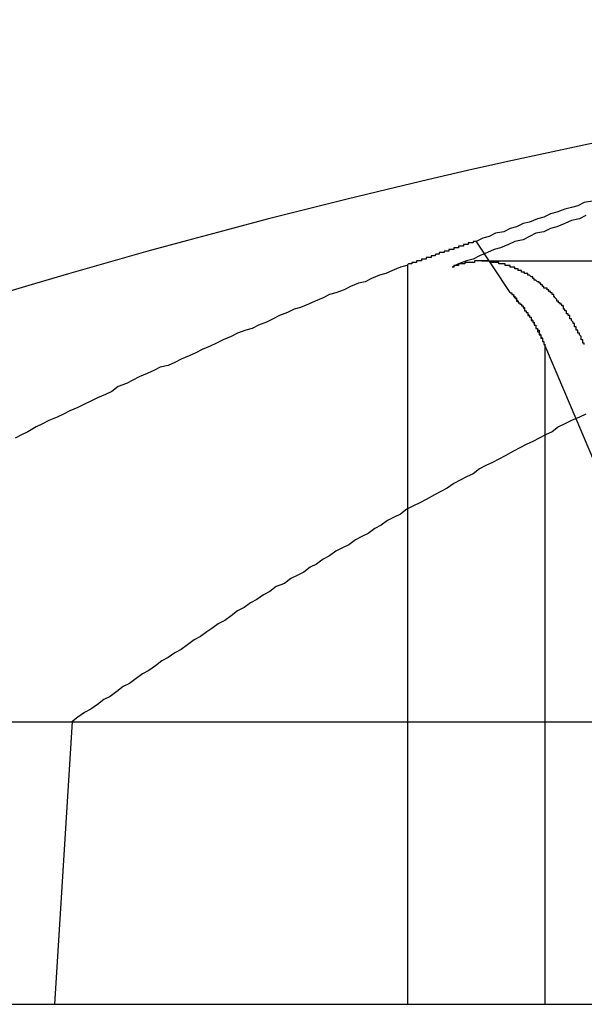
# Model space of a CAD drawing. Extents: x 2.1 to 49.9, y 1.9 to 31.
# Drawn here: x 12.3 to 12.3, y 10.9 to 11 of the extents above; entities that cross this region are included whole.
import ezdxf

# ---------------------------------------------------------------- set-up
doc = ezdxf.new("R2010")
doc.units = 0
doc.header["$LTSCALE"] = 3
doc.linetypes.add('DASHED', pattern=[0.2067, 0.1654, -0.0413])
doc.layers.add('HIDDEN__ANSI_', color=7, linetype='DASHED')
doc.layers.add('VISIBLE__ANSI_', color=7, linetype='CONTINUOUS')

msp = doc.modelspace()

# ---------------------------------------------------------------- linework, layer by layer
at = {"layer": 'HIDDEN__ANSI_'}
for p, q in [((12.356582, 10.953878), (12.324849, 10.953878)), ((12.346033, 10.907811), (12.330689, 10.944108)), ((12.328759, 10.943112), (12.328759, 10.907811)), ((12.320228, 10.938456), (12.320228, 10.907811)), ((12.265649, 10.925311), (12.299439, 10.925311)), ((12.298353, 10.907811), (12.351705, 10.907811))]:
    msp.add_line(p, q, dxfattribs=at)
for points in [[(12.3313, 10.9567, 0), (12.3309, 10.9565, 0), (12.3304, 10.9564, 0), (12.33, 10.9562, 0), (12.3295, 10.956, 0), (12.3291, 10.9559, 0), (12.3287, 10.9557, 0), (12.3282, 10.9556, 0), (12.3278, 10.9554, 0), (12.3274, 10.9552, 0), (12.3269, 10.9551, 0), (12.3265, 10.9549, 0), (12.326, 10.9547, 0), (12.3256, 10.9546, 0), (12.3252, 10.9544, 0), (12.3247, 10.9542, 0), (12.3243, 10.954, 0), (12.3239, 10.9539, 0), (12.3234, 10.9537, 0), (12.323, 10.9535, 0)], [(12.3312, 10.9487, 0), (12.3312, 10.9487, 0), (12.3312, 10.9487, 0), (12.3312, 10.9488, 0), (12.3311, 10.9488, 0), (12.3311, 10.9489, 0), (12.3311, 10.9489, 0), (12.3311, 10.9489, 0), (12.3311, 10.949, 0), (12.3311, 10.949, 0), (12.331, 10.949, 0), (12.331, 10.9491, 0), (12.331, 10.9491, 0), (12.331, 10.9491, 0), (12.331, 10.9492, 0), (12.331, 10.9492, 0), (12.3309, 10.9493, 0), (12.3309, 10.9493, 0), (12.3309, 10.9493, 0), (12.3309, 10.9494, 0), (12.3309, 10.9494, 0), (12.3308, 10.9494, 0), (12.3308, 10.9495, 0), (12.3308, 10.9495, 0), (12.3308, 10.9495, 0), (12.3308, 10.9496, 0), (12.3308, 10.9496, 0), (12.3307, 10.9496, 0), (12.3307, 10.9497, 0), (12.3307, 10.9497, 0), (12.3307, 10.9497, 0), (12.3307, 10.9498, 0), (12.3306, 10.9498, 0), (12.3306, 10.9499, 0), (12.3306, 10.9499, 0), (12.3306, 10.9499, 0), (12.3306, 10.95, 0), (12.3305, 10.95, 0), (12.3305, 10.95, 0), (12.3305, 10.9501, 0), (12.3305, 10.9501, 0), (12.3305, 10.9501, 0), (12.3304, 10.9502, 0), (12.3304, 10.9502, 0), (12.3304, 10.9502, 0), (12.3304, 10.9503, 0), (12.3304, 10.9503, 0), (12.3303, 10.9503, 0), (12.3303, 10.9504, 0), (12.3303, 10.9504, 0), (12.3303, 10.9504, 0), (12.3303, 10.9505, 0), (12.3302, 10.9505, 0), (12.3302, 10.9505, 0), (12.3302, 10.9505, 0), (12.3302, 10.9506, 0), (12.3302, 10.9506, 0), (12.3301, 10.9506, 0), (12.3301, 10.9507, 0), (12.3301, 10.9507, 0), (12.3301, 10.9507, 0), (12.3301, 10.9508, 0), (12.33, 10.9508, 0), (12.33, 10.9508, 0), (12.33, 10.9509, 0), (12.33, 10.9509, 0), (12.33, 10.9509, 0), (12.3299, 10.9509, 0), (12.3299, 10.951, 0), (12.3299, 10.951, 0), (12.3299, 10.951, 0), (12.3299, 10.9511, 0), (12.3298, 10.9511, 0), (12.3298, 10.9511, 0), (12.3298, 10.9511, 0), (12.3298, 10.9512, 0), (12.3297, 10.9512, 0), (12.3297, 10.9512, 0), (12.3297, 10.9512, 0), (12.3297, 10.9513, 0), (12.3297, 10.9513, 0), (12.3296, 10.9513, 0), (12.3296, 10.9514, 0), (12.3296, 10.9514, 0), (12.3296, 10.9514, 0), (12.3295, 10.9514, 0), (12.3295, 10.9515, 0), (12.3295, 10.9515, 0), (12.3295, 10.9515, 0), (12.3295, 10.9515, 0), (12.3294, 10.9516, 0), (12.3294, 10.9516, 0), (12.3294, 10.9516, 0), (12.3294, 10.9516, 0), (12.3293, 10.9517, 0), (12.3293, 10.9517, 0), (12.3293, 10.9517, 0), (12.3293, 10.9518, 0), (12.3292, 10.9518, 0), (12.3292, 10.9518, 0), (12.3292, 10.9518, 0), (12.3292, 10.9519, 0), (12.3291, 10.9519, 0), (12.3291, 10.9519, 0), (12.3291, 10.9519, 0), (12.3291, 10.952, 0), (12.329, 10.952, 0), (12.329, 10.952, 0), (12.329, 10.952, 0), (12.329, 10.9521, 0), (12.3289, 10.9521, 0), (12.3289, 10.9521, 0), (12.3289, 10.9521, 0), (12.3289, 10.9522, 0), (12.3288, 10.9522, 0), (12.3288, 10.9522, 0), (12.3288, 10.9522, 0), (12.3287, 10.9522, 0), (12.3287, 10.9523, 0), (12.3287, 10.9523, 0), (12.3287, 10.9523, 0), (12.3286, 10.9523, 0), (12.3286, 10.9524, 0), (12.3286, 10.9524, 0), (12.3286, 10.9524, 0), (12.3285, 10.9524, 0), (12.3285, 10.9525, 0), (12.3285, 10.9525, 0), (12.3285, 10.9525, 0), (12.3284, 10.9525, 0), (12.3284, 10.9525, 0), (12.3284, 10.9526, 0), (12.3283, 10.9526, 0), (12.3283, 10.9526, 0), (12.3283, 10.9526, 0), (12.3283, 10.9526, 0), (12.3282, 10.9527, 0), (12.3282, 10.9527, 0), (12.3282, 10.9527, 0), (12.3282, 10.9527, 0), (12.3281, 10.9527, 0), (12.3281, 10.9528, 0), (12.3281, 10.9528, 0), (12.328, 10.9528, 0), (12.328, 10.9528, 0), (12.328, 10.9528, 0), (12.328, 10.9529, 0), (12.3279, 10.9529, 0), (12.3279, 10.9529, 0), (12.3279, 10.9529, 0), (12.3279, 10.9529, 0), (12.3278, 10.953, 0), (12.3278, 10.953, 0), (12.3278, 10.953, 0), (12.3278, 10.953, 0), (12.3277, 10.953, 0), (12.3277, 10.953, 0), (12.3277, 10.9531, 0), (12.3276, 10.9531, 0), (12.3276, 10.9531, 0), (12.3276, 10.9531, 0), (12.3276, 10.9531, 0), (12.3275, 10.9531, 0), (12.3275, 10.9531, 0), (12.3275, 10.9532, 0), (12.3275, 10.9532, 0), (12.3274, 10.9532, 0), (12.3274, 10.9532, 0), (12.3274, 10.9532, 0), (12.3273, 10.9532, 0), (12.3273, 10.9532, 0), (12.3273, 10.9533, 0), (12.3273, 10.9533, 0), (12.3272, 10.9533, 0), (12.3272, 10.9533, 0), (12.3272, 10.9533, 0), (12.3272, 10.9533, 0), (12.3271, 10.9533, 0), (12.3271, 10.9534, 0), (12.3271, 10.9534, 0), (12.327, 10.9534, 0), (12.327, 10.9534, 0), (12.327, 10.9534, 0), (12.327, 10.9534, 0), (12.3269, 10.9534, 0), (12.3269, 10.9534, 0), (12.3269, 10.9535, 0), (12.3268, 10.9535, 0), (12.3268, 10.9535, 0), (12.3268, 10.9535, 0), (12.3268, 10.9535, 0), (12.3267, 10.9535, 0), (12.3267, 10.9535, 0), (12.3267, 10.9535, 0), (12.3266, 10.9535, 0), (12.3266, 10.9536, 0), (12.3266, 10.9536, 0), (12.3265, 10.9536, 0), (12.3265, 10.9536, 0), (12.3265, 10.9536, 0), (12.3265, 10.9536, 0), (12.3264, 10.9536, 0), (12.3264, 10.9536, 0), (12.3264, 10.9536, 0), (12.3263, 10.9536, 0), (12.3263, 10.9537, 0), (12.3263, 10.9537, 0), (12.3262, 10.9537, 0), (12.3262, 10.9537, 0), (12.3262, 10.9537, 0), (12.3262, 10.9537, 0), (12.3261, 10.9537, 0), (12.3261, 10.9537, 0), (12.3261, 10.9537, 0), (12.326, 10.9537, 0), (12.326, 10.9537, 0), (12.326, 10.9537, 0), (12.3259, 10.9537, 0), (12.3259, 10.9538, 0), (12.3259, 10.9538, 0), (12.3259, 10.9538, 0), (12.3258, 10.9538, 0), (12.3258, 10.9538, 0), (12.3258, 10.9538, 0), (12.3257, 10.9538, 0), (12.3257, 10.9538, 0), (12.3257, 10.9538, 0), (12.3256, 10.9538, 0), (12.3256, 10.9538, 0), (12.3256, 10.9538, 0), (12.3256, 10.9538, 0), (12.3255, 10.9538, 0), (12.3255, 10.9538, 0), (12.3255, 10.9538, 0), (12.3254, 10.9538, 0), (12.3254, 10.9538, 0), (12.3254, 10.9538, 0), (12.3254, 10.9538, 0), (12.3253, 10.9539, 0), (12.3253, 10.9539, 0), (12.3253, 10.9539, 0), (12.3252, 10.9539, 0), (12.3252, 10.9539, 0), (12.3252, 10.9539, 0), (12.3252, 10.9539, 0), (12.3251, 10.9539, 0), (12.3251, 10.9539, 0), (12.3251, 10.9539, 0), (12.325, 10.9539, 0), (12.325, 10.9539, 0), (12.325, 10.9539, 0), (12.325, 10.9539, 0), (12.3249, 10.9539, 0), (12.3249, 10.9539, 0), (12.3249, 10.9539, 0), (12.3248, 10.9539, 0), (12.3248, 10.9539, 0), (12.3248, 10.9539, 0), (12.3248, 10.9539, 0), (12.3247, 10.9539, 0), (12.3247, 10.9539, 0), (12.3247, 10.9539, 0), (12.3246, 10.9539, 0), (12.3246, 10.9539, 0), (12.3246, 10.9539, 0), (12.3246, 10.9539, 0), (12.3245, 10.9539, 0), (12.3245, 10.9539, 0), (12.3245, 10.9539, 0), (12.3244, 10.9539, 0), (12.3244, 10.9539, 0), (12.3244, 10.9539, 0), (12.3244, 10.9538, 0), (12.3243, 10.9538, 0), (12.3243, 10.9538, 0), (12.3243, 10.9538, 0), (12.3242, 10.9538, 0), (12.3242, 10.9538, 0), (12.3242, 10.9538, 0), (12.3242, 10.9538, 0), (12.3241, 10.9538, 0), (12.3241, 10.9538, 0), (12.3241, 10.9538, 0), (12.324, 10.9538, 0), (12.324, 10.9538, 0), (12.324, 10.9538, 0), (12.324, 10.9538, 0), (12.3239, 10.9538, 0), (12.3239, 10.9538, 0), (12.3239, 10.9538, 0), (12.3238, 10.9538, 0), (12.3238, 10.9538, 0), (12.3238, 10.9537, 0), (12.3237, 10.9537, 0), (12.3237, 10.9537, 0), (12.3237, 10.9537, 0), (12.3237, 10.9537, 0), (12.3236, 10.9537, 0), (12.3236, 10.9537, 0), (12.3236, 10.9537, 0), (12.3235, 10.9537, 0), (12.3235, 10.9537, 0), (12.3235, 10.9537, 0), (12.3235, 10.9537, 0), (12.3234, 10.9537, 0), (12.3234, 10.9536, 0), (12.3234, 10.9536, 0), (12.3233, 10.9536, 0), (12.3233, 10.9536, 0), (12.3233, 10.9536, 0), (12.3233, 10.9536, 0), (12.3232, 10.9536, 0), (12.3232, 10.9536, 0), (12.3232, 10.9536, 0), (12.3231, 10.9536, 0), (12.3231, 10.9536, 0), (12.3231, 10.9535, 0), (12.3231, 10.9535, 0), (12.323, 10.9535, 0), (12.323, 10.9535, 0)], [(12.3266, 10.9519, 0), (12.3266, 10.9519, 0), (12.3266, 10.9519, 0), (12.3266, 10.9519, 0), (12.3266, 10.9519, 0), (12.3267, 10.9519, 0), (12.3267, 10.9518, 0), (12.3267, 10.9518, 0), (12.3267, 10.9518, 0), (12.3267, 10.9518, 0), (12.3267, 10.9518, 0), (12.3267, 10.9518, 0), (12.3268, 10.9518, 0), (12.3268, 10.9517, 0), (12.3268, 10.9517, 0), (12.3268, 10.9517, 0), (12.3268, 10.9517, 0), (12.3268, 10.9517, 0), (12.3268, 10.9517, 0), (12.3268, 10.9517, 0), (12.3269, 10.9516, 0), (12.3269, 10.9516, 0), (12.3269, 10.9516, 0), (12.3269, 10.9516, 0), (12.3269, 10.9516, 0), (12.3269, 10.9516, 0), (12.3269, 10.9516, 0), (12.327, 10.9515, 0), (12.327, 10.9515, 0), (12.327, 10.9515, 0), (12.327, 10.9515, 0), (12.327, 10.9515, 0), (12.327, 10.9515, 0), (12.327, 10.9515, 0), (12.327, 10.9514, 0), (12.3271, 10.9514, 0), (12.3271, 10.9514, 0), (12.3271, 10.9514, 0), (12.3271, 10.9514, 0), (12.3271, 10.9514, 0), (12.3271, 10.9514, 0), (12.3271, 10.9513, 0), (12.3271, 10.9513, 0), (12.3272, 10.9513, 0), (12.3272, 10.9513, 0), (12.3272, 10.9513, 0), (12.3272, 10.9513, 0), (12.3272, 10.9513, 0), (12.3272, 10.9512, 0), (12.3272, 10.9512, 0), (12.3272, 10.9512, 0), (12.3273, 10.9512, 0), (12.3273, 10.9512, 0), (12.3273, 10.9512, 0), (12.3273, 10.9511, 0), (12.3273, 10.9511, 0), (12.3273, 10.9511, 0), (12.3273, 10.9511, 0), (12.3273, 10.9511, 0), (12.3274, 10.9511, 0), (12.3274, 10.9511, 0), (12.3274, 10.951, 0), (12.3274, 10.951, 0), (12.3274, 10.951, 0), (12.3274, 10.951, 0), (12.3274, 10.951, 0), (12.3274, 10.951, 0), (12.3274, 10.951, 0), (12.3275, 10.9509, 0), (12.3275, 10.9509, 0), (12.3275, 10.9509, 0), (12.3275, 10.9509, 0), (12.3275, 10.9509, 0), (12.3275, 10.9509, 0), (12.3275, 10.9508, 0), (12.3275, 10.9508, 0), (12.3276, 10.9508, 0), (12.3276, 10.9508, 0), (12.3276, 10.9508, 0), (12.3276, 10.9508, 0), (12.3276, 10.9507, 0), (12.3276, 10.9507, 0), (12.3276, 10.9507, 0), (12.3276, 10.9507, 0), (12.3276, 10.9507, 0), (12.3277, 10.9507, 0), (12.3277, 10.9506, 0), (12.3277, 10.9506, 0), (12.3277, 10.9506, 0), (12.3277, 10.9506, 0), (12.3277, 10.9506, 0), (12.3277, 10.9506, 0), (12.3277, 10.9505, 0), (12.3278, 10.9505, 0), (12.3278, 10.9505, 0), (12.3278, 10.9505, 0), (12.3278, 10.9505, 0), (12.3278, 10.9505, 0), (12.3278, 10.9504, 0), (12.3278, 10.9504, 0), (12.3278, 10.9504, 0), (12.3278, 10.9504, 0), (12.3279, 10.9504, 0), (12.3279, 10.9503, 0), (12.3279, 10.9503, 0), (12.3279, 10.9503, 0), (12.3279, 10.9503, 0), (12.3279, 10.9503, 0), (12.3279, 10.9503, 0), (12.3279, 10.9502, 0), (12.3279, 10.9502, 0), (12.328, 10.9502, 0), (12.328, 10.9502, 0), (12.328, 10.9502, 0), (12.328, 10.9502, 0), (12.328, 10.9501, 0), (12.328, 10.9501, 0), (12.328, 10.9501, 0), (12.328, 10.9501, 0), (12.328, 10.9501, 0), (12.3281, 10.95, 0), (12.3281, 10.95, 0), (12.3281, 10.95, 0), (12.3281, 10.95, 0), (12.3281, 10.95, 0), (12.3281, 10.9499, 0), (12.3281, 10.9499, 0), (12.3281, 10.9499, 0), (12.3281, 10.9499, 0), (12.3282, 10.9499, 0), (12.3282, 10.9499, 0), (12.3282, 10.9498, 0), (12.3282, 10.9498, 0), (12.3282, 10.9498, 0), (12.3282, 10.9498, 0), (12.3282, 10.9498, 0), (12.3282, 10.9497, 0), (12.3282, 10.9497, 0), (12.3283, 10.9497, 0), (12.3283, 10.9497, 0), (12.3283, 10.9497, 0), (12.3283, 10.9496, 0), (12.3283, 10.9496, 0), (12.3283, 10.9496, 0), (12.3283, 10.9496, 0), (12.3283, 10.9496, 0), (12.3283, 10.9496, 0), (12.3283, 10.9495, 0), (12.3284, 10.9495, 0), (12.3284, 10.9495, 0), (12.3284, 10.9495, 0), (12.3284, 10.9495, 0), (12.3284, 10.9494, 0), (12.3284, 10.9494, 0), (12.3284, 10.9494, 0), (12.3284, 10.9494, 0), (12.3284, 10.9494, 0), (12.3284, 10.9493, 0), (12.3285, 10.9493, 0), (12.3285, 10.9493, 0), (12.3285, 10.9493, 0), (12.3285, 10.9493, 0), (12.3285, 10.9492, 0), (12.3285, 10.9492, 0), (12.3285, 10.9492, 0), (12.3285, 10.9492, 0), (12.3285, 10.9492, 0), (12.3285, 10.9491, 0), (12.3286, 10.9491, 0), (12.3286, 10.9491, 0), (12.3286, 10.9491, 0), (12.3286, 10.9491, 0), (12.3286, 10.949, 0), (12.3286, 10.949, 0), (12.3286, 10.949, 0), (12.3286, 10.949, 0), (12.3286, 10.949, 0), (12.3286, 10.9489, 0), (12.3286, 10.9489, 0), (12.3287, 10.9489, 0), (12.3287, 10.9489, 0), (12.3287, 10.9489, 0), (12.3287, 10.9488, 0), (12.3287, 10.9488, 0), (12.3287, 10.9488, 0), (12.3287, 10.9488, 0), (12.3287, 10.9488, 0), (12.3287, 10.9488, 0), (12.3287, 10.9487, 0), (12.3287, 10.9487, 0), (12.3288, 10.9487, 0), (12.3288, 10.9487, 0)]]:
    msp.add_polyline3d(points, dxfattribs=at)
at = {"layer": 'VISIBLE__ANSI_'}
for p, q in [((12.324468, 10.955105), (12.326587, 10.951929)), ((12.320228, 10.953648), (12.320228, 10.938456)), ((12.328759, 10.948672), (12.328759, 10.943112)), ((12.330689, 10.944108), (12.328759, 10.948672)), ((12.299439, 10.925311), (12.298353, 10.907811)), ((12.299439, 10.925311), (12.613073, 10.925311)), ((12.264515, 10.907811), (12.298353, 10.907811))]:
    msp.add_line(p, q, dxfattribs=at)
for points in [[(12.3317, 10.9576, 0), (12.3312, 10.9575, 0), (12.3308, 10.9573, 0), (12.3304, 10.9572, 0), (12.33, 10.9571, 0), (12.3295, 10.9569, 0), (12.3291, 10.9568, 0), (12.3287, 10.9566, 0), (12.3283, 10.9565, 0), (12.3278, 10.9563, 0), (12.3274, 10.9562, 0), (12.327, 10.956, 0), (12.3266, 10.9559, 0), (12.3262, 10.9557, 0), (12.3257, 10.9556, 0), (12.3253, 10.9554, 0), (12.3249, 10.9553, 0), (12.3245, 10.9551, 0)], [(12.3245, 10.9551, 0), (12.3244, 10.9551, 0), (12.3244, 10.9551, 0), (12.3244, 10.9551, 0), (12.3243, 10.9551, 0), (12.3243, 10.955, 0), (12.3243, 10.955, 0), (12.3242, 10.955, 0), (12.3242, 10.955, 0), (12.3242, 10.955, 0), (12.3241, 10.955, 0), (12.3241, 10.955, 0), (12.3241, 10.955, 0), (12.324, 10.955, 0), (12.324, 10.9549, 0), (12.324, 10.9549, 0), (12.3239, 10.9549, 0), (12.3239, 10.9549, 0), (12.3239, 10.9549, 0), (12.3238, 10.9549, 0), (12.3238, 10.9549, 0), (12.3238, 10.9549, 0), (12.3237, 10.9549, 0), (12.3237, 10.9548, 0), (12.3237, 10.9548, 0), (12.3236, 10.9548, 0), (12.3236, 10.9548, 0), (12.3236, 10.9548, 0), (12.3235, 10.9548, 0), (12.3235, 10.9548, 0), (12.3235, 10.9548, 0), (12.3234, 10.9548, 0), (12.3234, 10.9547, 0), (12.3234, 10.9547, 0), (12.3233, 10.9547, 0), (12.3233, 10.9547, 0), (12.3233, 10.9547, 0), (12.3232, 10.9547, 0), (12.3232, 10.9547, 0), (12.3232, 10.9547, 0), (12.3231, 10.9547, 0), (12.3231, 10.9546, 0), (12.3231, 10.9546, 0), (12.323, 10.9546, 0), (12.323, 10.9546, 0), (12.323, 10.9546, 0), (12.3229, 10.9546, 0), (12.3229, 10.9546, 0), (12.3229, 10.9546, 0), (12.3228, 10.9546, 0), (12.3228, 10.9545, 0), (12.3228, 10.9545, 0), (12.3227, 10.9545, 0), (12.3227, 10.9545, 0), (12.3227, 10.9545, 0), (12.3226, 10.9545, 0), (12.3226, 10.9545, 0), (12.3226, 10.9545, 0), (12.3225, 10.9545, 0), (12.3225, 10.9544, 0), (12.3225, 10.9544, 0), (12.3224, 10.9544, 0), (12.3224, 10.9544, 0), (12.3224, 10.9544, 0), (12.3223, 10.9544, 0), (12.3223, 10.9544, 0), (12.3223, 10.9544, 0), (12.3222, 10.9544, 0), (12.3222, 10.9543, 0), (12.3222, 10.9543, 0), (12.3221, 10.9543, 0), (12.3221, 10.9543, 0), (12.3221, 10.9543, 0), (12.322, 10.9543, 0), (12.322, 10.9543, 0), (12.322, 10.9543, 0), (12.3219, 10.9542, 0), (12.3219, 10.9542, 0), (12.3219, 10.9542, 0), (12.3218, 10.9542, 0), (12.3218, 10.9542, 0), (12.3218, 10.9542, 0), (12.3217, 10.9542, 0), (12.3217, 10.9542, 0), (12.3217, 10.9542, 0), (12.3217, 10.9541, 0), (12.3216, 10.9541, 0), (12.3216, 10.9541, 0), (12.3216, 10.9541, 0), (12.3215, 10.9541, 0), (12.3215, 10.9541, 0), (12.3215, 10.9541, 0), (12.3214, 10.9541, 0), (12.3214, 10.9541, 0), (12.3214, 10.954, 0), (12.3213, 10.954, 0), (12.3213, 10.954, 0), (12.3213, 10.954, 0), (12.3212, 10.954, 0), (12.3212, 10.954, 0), (12.3212, 10.954, 0), (12.3211, 10.954, 0), (12.3211, 10.9539, 0), (12.3211, 10.9539, 0), (12.321, 10.9539, 0), (12.321, 10.9539, 0), (12.321, 10.9539, 0), (12.3209, 10.9539, 0), (12.3209, 10.9539, 0), (12.3209, 10.9539, 0), (12.3208, 10.9539, 0), (12.3208, 10.9538, 0), (12.3208, 10.9538, 0), (12.3207, 10.9538, 0), (12.3207, 10.9538, 0), (12.3207, 10.9538, 0), (12.3206, 10.9538, 0), (12.3206, 10.9538, 0), (12.3206, 10.9538, 0), (12.3205, 10.9538, 0), (12.3205, 10.9537, 0), (12.3205, 10.9537, 0), (12.3204, 10.9537, 0), (12.3204, 10.9537, 0), (12.3204, 10.9537, 0), (12.3203, 10.9537, 0), (12.3203, 10.9537, 0), (12.3203, 10.9537, 0), (12.3202, 10.9536, 0)], [(12.3202, 10.9536, 0), (12.3198, 10.9535, 0), (12.3193, 10.9533, 0), (12.3189, 10.9531, 0), (12.3185, 10.953, 0), (12.318, 10.9528, 0), (12.3176, 10.9526, 0), (12.3172, 10.9525, 0), (12.3167, 10.9523, 0), (12.3163, 10.9521, 0), (12.3158, 10.9519, 0), (12.3154, 10.9518, 0), (12.315, 10.9516, 0), (12.3145, 10.9514, 0), (12.3141, 10.9512, 0), (12.3136, 10.951, 0), (12.3132, 10.9509, 0), (12.3128, 10.9507, 0), (12.3123, 10.9505, 0), (12.3119, 10.9503, 0), (12.3115, 10.9501, 0), (12.311, 10.9499, 0), (12.3106, 10.9497, 0), (12.3102, 10.9496, 0), (12.3097, 10.9494, 0), (12.3093, 10.9492, 0), (12.3088, 10.949, 0), (12.3084, 10.9488, 0), (12.308, 10.9486, 0), (12.3075, 10.9484, 0), (12.3071, 10.9482, 0), (12.3067, 10.948, 0), (12.3062, 10.9478, 0), (12.3058, 10.9476, 0), (12.3054, 10.9474, 0), (12.3049, 10.9473, 0), (12.3045, 10.9471, 0), (12.3041, 10.9469, 0), (12.3036, 10.9467, 0), (12.3032, 10.9465, 0), (12.3028, 10.9463, 0), (12.3023, 10.9461, 0), (12.3019, 10.9458, 0), (12.3015, 10.9456, 0), (12.301, 10.9454, 0), (12.3006, 10.9452, 0), (12.3002, 10.945, 0), (12.2998, 10.9448, 0), (12.2993, 10.9446, 0), (12.2989, 10.9444, 0), (12.2985, 10.9442, 0), (12.298, 10.944, 0), (12.2976, 10.9438, 0), (12.2972, 10.9436, 0), (12.2967, 10.9433, 0), (12.2963, 10.9431, 0), (12.2959, 10.9429, 0)], [(12.3266, 10.9519, 0), (12.3266, 10.9519, 0), (12.3266, 10.9519, 0), (12.3266, 10.9519, 0), (12.3266, 10.9519, 0), (12.3267, 10.9519, 0), (12.3267, 10.9518, 0), (12.3267, 10.9518, 0), (12.3267, 10.9518, 0), (12.3267, 10.9518, 0), (12.3267, 10.9518, 0), (12.3267, 10.9518, 0), (12.3268, 10.9518, 0), (12.3268, 10.9517, 0), (12.3268, 10.9517, 0), (12.3268, 10.9517, 0), (12.3268, 10.9517, 0), (12.3268, 10.9517, 0), (12.3268, 10.9517, 0), (12.3269, 10.9517, 0), (12.3269, 10.9516, 0), (12.3269, 10.9516, 0), (12.3269, 10.9516, 0), (12.3269, 10.9516, 0), (12.3269, 10.9516, 0), (12.3269, 10.9516, 0), (12.327, 10.9516, 0), (12.327, 10.9515, 0), (12.327, 10.9515, 0), (12.327, 10.9515, 0), (12.327, 10.9515, 0), (12.327, 10.9515, 0), (12.327, 10.9515, 0), (12.327, 10.9515, 0), (12.3271, 10.9514, 0), (12.3271, 10.9514, 0), (12.3271, 10.9514, 0), (12.3271, 10.9514, 0), (12.3271, 10.9514, 0), (12.3271, 10.9514, 0), (12.3271, 10.9514, 0), (12.3271, 10.9513, 0), (12.3272, 10.9513, 0), (12.3272, 10.9513, 0), (12.3272, 10.9513, 0), (12.3272, 10.9513, 0), (12.3272, 10.9513, 0), (12.3272, 10.9513, 0), (12.3272, 10.9512, 0), (12.3272, 10.9512, 0), (12.3273, 10.9512, 0), (12.3273, 10.9512, 0), (12.3273, 10.9512, 0), (12.3273, 10.9512, 0), (12.3273, 10.9511, 0), (12.3273, 10.9511, 0), (12.3273, 10.9511, 0), (12.3273, 10.9511, 0), (12.3274, 10.9511, 0), (12.3274, 10.9511, 0), (12.3274, 10.9511, 0), (12.3274, 10.951, 0), (12.3274, 10.951, 0), (12.3274, 10.951, 0), (12.3274, 10.951, 0), (12.3274, 10.951, 0), (12.3275, 10.951, 0), (12.3275, 10.9509, 0), (12.3275, 10.9509, 0), (12.3275, 10.9509, 0), (12.3275, 10.9509, 0), (12.3275, 10.9509, 0), (12.3275, 10.9509, 0), (12.3275, 10.9509, 0), (12.3275, 10.9508, 0), (12.3276, 10.9508, 0), (12.3276, 10.9508, 0), (12.3276, 10.9508, 0), (12.3276, 10.9508, 0), (12.3276, 10.9508, 0), (12.3276, 10.9507, 0), (12.3276, 10.9507, 0), (12.3276, 10.9507, 0), (12.3277, 10.9507, 0), (12.3277, 10.9507, 0), (12.3277, 10.9507, 0), (12.3277, 10.9506, 0), (12.3277, 10.9506, 0), (12.3277, 10.9506, 0), (12.3277, 10.9506, 0), (12.3277, 10.9506, 0), (12.3277, 10.9506, 0), (12.3278, 10.9505, 0), (12.3278, 10.9505, 0), (12.3278, 10.9505, 0), (12.3278, 10.9505, 0), (12.3278, 10.9505, 0), (12.3278, 10.9505, 0), (12.3278, 10.9504, 0), (12.3278, 10.9504, 0), (12.3279, 10.9504, 0), (12.3279, 10.9504, 0), (12.3279, 10.9504, 0), (12.3279, 10.9503, 0), (12.3279, 10.9503, 0), (12.3279, 10.9503, 0), (12.3279, 10.9503, 0), (12.3279, 10.9503, 0), (12.3279, 10.9503, 0), (12.328, 10.9502, 0), (12.328, 10.9502, 0), (12.328, 10.9502, 0), (12.328, 10.9502, 0), (12.328, 10.9502, 0), (12.328, 10.9502, 0), (12.328, 10.9501, 0), (12.328, 10.9501, 0), (12.328, 10.9501, 0), (12.3281, 10.9501, 0), (12.3281, 10.9501, 0), (12.3281, 10.95, 0), (12.3281, 10.95, 0), (12.3281, 10.95, 0), (12.3281, 10.95, 0), (12.3281, 10.95, 0), (12.3281, 10.95, 0), (12.3281, 10.9499, 0), (12.3282, 10.9499, 0), (12.3282, 10.9499, 0), (12.3282, 10.9499, 0), (12.3282, 10.9499, 0), (12.3282, 10.9498, 0), (12.3282, 10.9498, 0), (12.3282, 10.9498, 0), (12.3282, 10.9498, 0), (12.3282, 10.9498, 0), (12.3282, 10.9497, 0), (12.3283, 10.9497, 0), (12.3283, 10.9497, 0), (12.3283, 10.9497, 0), (12.3283, 10.9497, 0), (12.3283, 10.9496, 0), (12.3283, 10.9496, 0), (12.3283, 10.9496, 0), (12.3283, 10.9496, 0), (12.3283, 10.9496, 0), (12.3284, 10.9496, 0), (12.3284, 10.9495, 0), (12.3284, 10.9495, 0), (12.3284, 10.9495, 0), (12.3284, 10.9495, 0), (12.3284, 10.9495, 0), (12.3284, 10.9494, 0), (12.3284, 10.9494, 0), (12.3284, 10.9494, 0), (12.3284, 10.9494, 0), (12.3284, 10.9494, 0), (12.3285, 10.9493, 0), (12.3285, 10.9493, 0), (12.3285, 10.9493, 0), (12.3285, 10.9493, 0), (12.3285, 10.9493, 0), (12.3285, 10.9492, 0), (12.3285, 10.9492, 0), (12.3285, 10.9492, 0), (12.3285, 10.9492, 0), (12.3285, 10.9492, 0), (12.3286, 10.9491, 0), (12.3286, 10.9491, 0), (12.3286, 10.9491, 0), (12.3286, 10.9491, 0), (12.3286, 10.9491, 0), (12.3286, 10.949, 0), (12.3286, 10.949, 0), (12.3286, 10.949, 0), (12.3286, 10.949, 0), (12.3286, 10.949, 0), (12.3286, 10.9489, 0), (12.3287, 10.9489, 0), (12.3287, 10.9489, 0), (12.3287, 10.9489, 0), (12.3287, 10.9489, 0), (12.3287, 10.9489, 0), (12.3287, 10.9488, 0), (12.3287, 10.9488, 0), (12.3287, 10.9488, 0), (12.3287, 10.9488, 0), (12.3287, 10.9488, 0), (12.3287, 10.9487, 0), (12.3287, 10.9487, 0), (12.3288, 10.9487, 0), (12.3288, 10.9487, 0)], [(12.3313, 10.9444, 0), (12.3309, 10.9442, 0), (12.3304, 10.944, 0), (12.33, 10.9438, 0), (12.3296, 10.9436, 0), (12.3292, 10.9433, 0), (12.3288, 10.9431, 0), (12.3284, 10.9429, 0), (12.328, 10.9427, 0), (12.3276, 10.9425, 0), (12.3272, 10.9423, 0), (12.3268, 10.9421, 0), (12.3263, 10.9418, 0), (12.3259, 10.9416, 0), (12.3255, 10.9414, 0), (12.3251, 10.9412, 0), (12.3247, 10.941, 0), (12.3243, 10.9407, 0), (12.3239, 10.9405, 0), (12.3235, 10.9403, 0), (12.3231, 10.9401, 0), (12.3227, 10.9398, 0), (12.3223, 10.9396, 0), (12.3219, 10.9394, 0), (12.3214, 10.9391, 0), (12.321, 10.9389, 0), (12.3206, 10.9387, 0), (12.3202, 10.9385, 0), (12.3198, 10.9382, 0), (12.3194, 10.938, 0), (12.319, 10.9378, 0), (12.3186, 10.9375, 0), (12.3182, 10.9373, 0), (12.3178, 10.937, 0), (12.3174, 10.9368, 0), (12.317, 10.9366, 0), (12.3166, 10.9363, 0), (12.3162, 10.9361, 0), (12.3158, 10.9359, 0), (12.3154, 10.9356, 0), (12.315, 10.9354, 0), (12.3146, 10.9351, 0), (12.3142, 10.9349, 0), (12.3138, 10.9346, 0), (12.3134, 10.9344, 0), (12.313, 10.9342, 0), (12.3126, 10.9339, 0), (12.3121, 10.9337, 0), (12.3117, 10.9334, 0), (12.3113, 10.9332, 0), (12.3109, 10.9329, 0), (12.3105, 10.9327, 0), (12.3101, 10.9324, 0), (12.3097, 10.9322, 0), (12.3093, 10.9319, 0), (12.3089, 10.9316, 0), (12.3085, 10.9314, 0), (12.3081, 10.9311, 0), (12.3078, 10.9309, 0), (12.3074, 10.9306, 0), (12.307, 10.9304, 0), (12.3066, 10.9301, 0), (12.3062, 10.9298, 0), (12.3058, 10.9296, 0), (12.3054, 10.9293, 0), (12.305, 10.9291, 0), (12.3046, 10.9288, 0), (12.3042, 10.9285, 0), (12.3038, 10.9283, 0), (12.3034, 10.928, 0), (12.303, 10.9277, 0), (12.3026, 10.9275, 0), (12.3022, 10.9272, 0), (12.3018, 10.9269, 0), (12.3014, 10.9267, 0), (12.301, 10.9264, 0), (12.3006, 10.9261, 0), (12.3002, 10.9259, 0), (12.2998, 10.9256, 0), (12.2994, 10.9253, 0)]]:
    msp.add_polyline3d(points, dxfattribs=at)
msp.add_arc((12.420398, 10.535323), 0.434989, 94.71375, 116.2919, dxfattribs=at)

doc.saveas('drawing.dxf')
